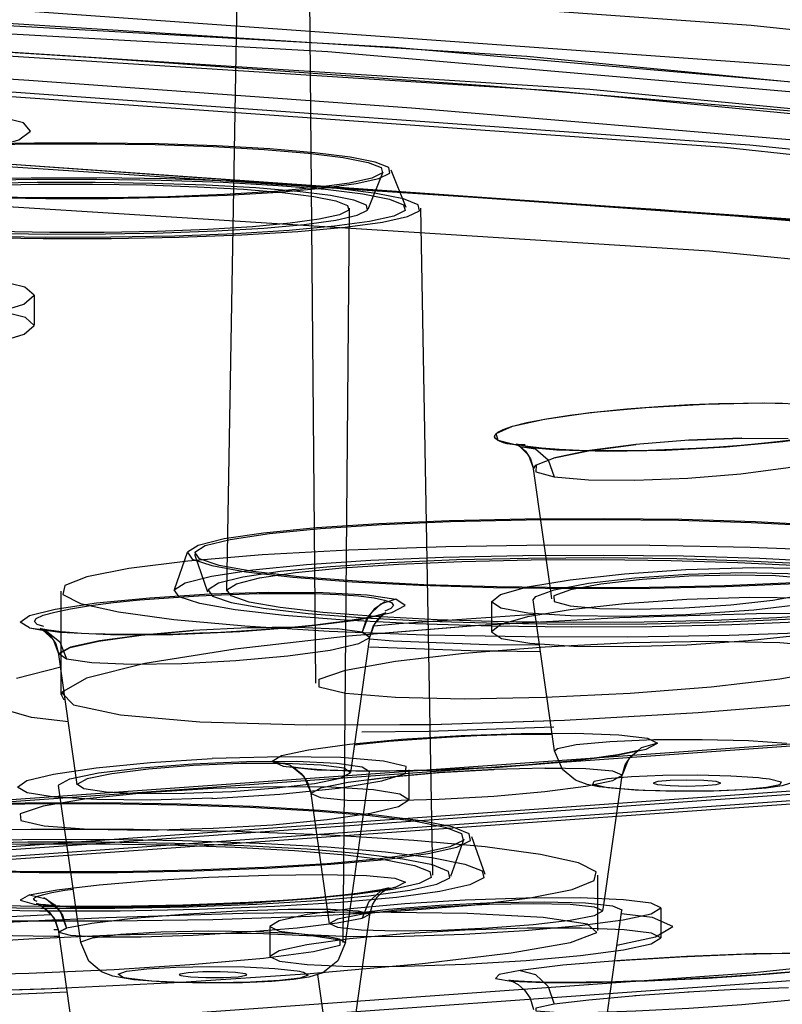
# Model space of a CAD drawing. Units: millimetres. Extents: x 0 to 297, y 0 to 210.
# Drawn here: x 112 to 114, y 167 to 170 of the extents above; entities that cross this region are included whole.
import ezdxf

# ---------------------------------------------------------------- set-up
doc = ezdxf.new("R2010")
doc.units = ezdxf.units.MM
doc.header["$LTSCALE"] = 16.335
doc.layers.get('0').update_dxf_attribs({"linetype": 'CONTINUOUS'})

msp = doc.modelspace()

# ---------------------------------------------------------------- linework, layer by layer
at = {"color": 6, "linetype": 'Continuous'}
for p, q in [((112.1367, 169.8293), (112.1056, 168.056)), ((112.3433, 167.8112), (112.3256, 169.8291)), ((112.5422, 169.1759), (112.5822, 169.0764)), ((112.4823, 169.0713), (112.5222, 169.1708)), ((112.4157, 167.1212), (112.4328, 169.0736)), ((112.6217, 169.0738), (112.6528, 167.3006)), ((111.5938, 168.843), (111.5938, 168.7631)), ((112.0011, 168.1584), (111.9662, 168.0589)), ((112.0561, 168.0532), (112.0211, 168.1527)), ((111.6656, 167.7809), (111.6656, 168.0559)), ((112.9708, 168.035), (112.9677, 168.0564)), ((112.8099, 168.0276), (112.8099, 167.9478)), ((112.4358, 167.5734), (112.4385, 167.5923)), ((112.5899, 167.5807), (112.5899, 167.5012)), ((111.7086, 167.541), (111.706, 167.5599)), ((113.1519, 167.5271), (113.1573, 167.5655)), ((112.3793, 167.1712), (112.3304, 167.5174)), ((112.7023, 167.2978), (112.7373, 167.3973)), ((112.7573, 167.4029), (112.7922, 167.3034)), ((113.0928, 167.1532), (113.0928, 167.3004)), ((113.1065, 167.2054), (113.1088, 167.2218)), ((113.2605, 167.2133), (113.2605, 167.1335)), ((112.4358, 166.8355), (112.4866, 167.1953)), ((112.2205, 167.1643), (112.2205, 167.0845))]:
    msp.add_line(p, q, dxfattribs=at)
at = {"color": 7, "linetype": 'Continuous'}
for p, q in [((110.7855, 169.2335), (113.2608, 169.0708)), ((113.2608, 169.0708), (115.4425, 168.879)), ((112.8996, 168.4445), (112.8824, 168.4448)), ((112.9086, 168.4172), (112.922, 168.3806)), ((112.9677, 168.0564), (112.9219, 168.381)), ((112.4978, 168.0379), (112.5259, 168.0321)), ((112.9211, 168.0323), (112.9276, 168.0418)), ((112.9778, 167.6307), (112.9211, 168.0326)), ((112.5221, 167.9936), (112.5267, 167.9966)), ((112.9244, 167.9722), (112.7776, 167.9641)), ((112.7776, 167.9641), (112.486, 167.9403)), ((111.6444, 167.9271), (111.6598, 167.8873)), ((112.4385, 167.5923), (112.4866, 167.9331)), ((112.4859, 167.9285), (112.5482, 167.9239)), ((111.706, 167.5599), (111.6598, 167.8875)), ((111.6734, 167.791), (111.6656, 167.7807)), ((112.9281, 167.6748), (112.8512, 167.6734)), ((112.9716, 167.6749), (112.9281, 167.6748)), ((112.9992, 167.5811), (112.9778, 167.6307)), ((112.3985, 167.5983), (112.4659, 167.5884)), ((112.422, 167.1212), (112.4861, 167.5756)), ((112.4659, 167.5884), (112.4861, 167.5757)), ((113.0332, 167.553), (112.9992, 167.5811)), ((111.689, 167.5564), (111.7651, 167.5722)), ((113.4199, 167.5452), (113.4078, 167.5492)), ((111.7179, 167.1212), (111.6589, 167.5388)), ((113.192, 167.5263), (113.0958, 167.535)), ((113.1088, 167.2218), (113.1519, 167.5271)), ((113.3005, 167.523), (113.192, 167.5263)), ((113.2397, 167.5452), (113.2517, 167.5414)), ((113.4004, 167.5237), (113.3005, 167.523)), ((113.4811, 167.527), (113.4004, 167.5237)), ((113.5407, 167.532), (113.4811, 167.527)), ((111.6753, 167.2606), (111.6978, 167.2636)), ((112.4263, 167.197), (112.5364, 167.2102)), ((113.0602, 167.2268), (113.1319, 167.2194)), ((113.1319, 167.2194), (113.1568, 167.2082)), ((113.1568, 167.2082), (113.1568, 167.2078)), ((111.6459, 167.1876), (111.6598, 167.1495)), ((113.0925, 166.7523), (113.1568, 167.2077)), ((111.6462, 167.1556), (111.6597, 167.1558)), ((111.6599, 167.1378), (111.6461, 167.1376)), ((111.7086, 166.8031), (111.6597, 167.1497)), ((111.7389, 167.072), (111.7179, 167.1212)), ((113.1778, 167.0754), (113.2394, 167.0793)), ((113.1377, 167.0725), (113.1778, 167.0754)), ((111.859, 167.0226), (111.8033, 167.0321)), ((111.9799, 167.0358), (111.9841, 167.0334)), ((112.1598, 167.0357), (112.1555, 167.0383)), ((112.3884, 166.7523), (112.3482, 167.0368)), ((111.641, 166.9995), (111.6671, 167.0008)), ((111.9433, 167.0163), (111.859, 167.0226)), ((112.0502, 167.0135), (111.9433, 167.0163)), ((112.1477, 167.0144), (112.0502, 167.0135)), ((112.226, 167.0179), (112.1477, 167.0144)), ((112.2836, 167.0229), (112.226, 167.0179))]:
    msp.add_line(p, q, dxfattribs=at)
at = {"color": 9, "linetype": 'Continuous'}
for p, q in [((113.7489, 169.0344), (111.4562, 169.1959)), ((113.3346, 168.457), (113.4754, 168.4626)), ((113.4752, 168.4626), (113.5988, 168.4612)), ((112.477, 167.9802), (112.4664, 167.9463)), ((112.5633, 167.969), (112.497, 167.9628)), ((112.9237, 167.9932), (112.5633, 167.969)), ((111.8784, 167.9385), (112.0167, 167.9509)), ((112.1604, 167.9583), (112.2934, 167.96)), ((112.2928, 167.96), (112.3997, 167.9557)), ((112.4664, 167.9463), (112.3994, 167.9557)), ((112.4664, 167.9463), (112.4866, 167.9332)), ((111.7654, 167.9229), (111.8784, 167.9385)), ((111.6646, 167.8534), (111.5466, 167.8235)), ((112.6439, 167.6825), (112.465, 167.6807)), ((112.9756, 167.6939), (112.6439, 167.6825)), ((113.2414, 167.6608), (113.37, 167.6615)), ((113.37, 167.6615), (113.4932, 167.6582)), ((113.4932, 167.6582), (113.5945, 167.6513)), ((112.9517, 167.5851), (112.9977, 167.5845)), ((112.4831, 167.5539), (112.5364, 167.5609)), ((113.1397, 167.5308), (113.1292, 167.5319)), ((113.2131, 167.5257), (113.1397, 167.5308)), ((113.3017, 167.5234), (113.2131, 167.5257)), ((111.6691, 167.1944), (111.68, 167.1598)), ((111.6598, 167.1496), (111.68, 167.1598)), ((111.9307, 167.1498), (112.0569, 167.1523)), ((112.0569, 167.1523), (112.1849, 167.1506)), ((112.4048, 167.1311), (112.422, 167.1212)), ((111.8293, 167.029), (111.8173, 167.0372)), ((112.3106, 167.0427), (112.3226, 167.0346)), ((112.1691, 167.0156), (112.0784, 167.0138)), ((113.5996, 167.0008), (113.4733, 166.9969)), ((111.4645, 166.9809), (111.6822, 166.9902)), ((113.3361, 166.9897), (113.1916, 166.9796)), ((113.4768, 166.997), (113.3324, 166.9895))]:
    msp.add_line(p, q, dxfattribs=at)
at = {"color": 6, "linetype": 'Continuous'}
for points in [[(78.5905, 168.3006), (78.9799, 168.6468), (80.1335, 168.9798), (82.0072, 169.287), (84.5801, 169.5609), (87.6642, 169.7817), (91.1816, 169.9461), (94.9984, 170.0478), (99.0405, 170.083), (103.0126, 170.049), (106.8334, 169.9485), (110.3573, 169.7852), (113.5008, 169.5609), (116.0341, 169.2921), (117.9201, 168.9856), (119.087, 168.6529), (119.4905, 168.3006)], [(120.5459, 168.1106), (119.893, 168.5051), (118.2983, 168.8787), (115.8337, 169.2145), (112.5522, 169.5014), (108.7075, 169.7173), (104.4261, 169.8575), (99.8316, 169.9159)], [(99.8316, 169.898), (104.3148, 169.8415), (108.5598, 169.7037), (112.3748, 169.4908), (115.5875, 169.2125), (118.0863, 168.8755), (119.6781, 168.5059), (120.3397, 168.1106)], [(103.1171, 169.818), (104.449, 169.7907), (105.7575, 169.7559), (107.0368, 169.7137), (108.2814, 169.6642), (109.4858, 169.6078), (110.6449, 169.5445), (111.7534, 169.4747), (112.8068, 169.3988), (113.8002, 169.317), (114.7293, 169.2297), (115.5901, 169.1374), (116.3788, 169.0404), (117.0916, 168.9392), (117.7254, 168.8344), (118.277, 168.7266), (118.7436, 168.6166), (119.1222, 168.5056), (119.4099, 168.3957), (119.6043, 168.2913), (119.7073, 168.2014), (119.7333, 168.1419)], [(119.4849, 167.9819), (119.0955, 168.328), (117.9423, 168.6609), (116.069, 168.9679), (113.4968, 169.2418), (110.4136, 169.4625), (106.8972, 169.6269), (103.0815, 169.7285), (99.0405, 169.7637), (95.0695, 169.7298), (91.2497, 169.6293), (87.7267, 169.466), (84.5841, 169.2418), (82.0515, 168.9731), (80.166, 168.6666), (78.9994, 168.334), (78.596, 167.9819)], [(78.6905, 167.9819), (79.078, 168.3264), (80.2259, 168.6577), (82.0905, 168.9634), (84.6508, 169.236), (87.7198, 169.4557), (91.2201, 169.6193), (95.0181, 169.7205), (99.0405, 169.7555), (102.9931, 169.7217), (106.7952, 169.6216), (110.302, 169.4591), (113.4301, 169.236), (115.951, 168.9685), (117.8278, 168.6634), (118.989, 168.3324), (119.3905, 167.9819)], [(119.3892, 168.0169), (119.2012, 168.2574), (118.6613, 168.487), (117.8639, 168.6906), (116.8976, 168.8672), (115.8382, 169.0179), (114.7445, 169.1447), (113.6562, 169.2508), (112.597, 169.3395), (111.5796, 169.4136), (110.6074, 169.476), (109.678, 169.5288), (108.7924, 169.5735), (107.9498, 169.6113), (107.1566, 169.6432), (106.4178, 169.6697), (105.7365, 169.6915), (105.1122, 169.7096), (104.54, 169.7242), (104.0146, 169.7366), (103.5294, 169.7464)], [(112.4501, 169.1397), (112.5106, 169.1531), (112.54, 169.1674), (112.5371, 169.1818), (112.5012, 169.1962), (112.4347, 169.2094), (112.3401, 169.2213), (112.2207, 169.2314), (112.0786, 169.2393), (111.9242, 169.2446), (111.7609, 169.2471), (111.5951, 169.2469), (111.4301, 169.2437), (111.2781, 169.238), (111.1419, 169.2297), (111.0266, 169.2193), (110.9354, 169.2069)], [(110.9532, 169.2061), (111.0405, 169.218), (111.1526, 169.2282), (111.2853, 169.2363), (111.4363, 169.2421), (111.5945, 169.2451), (111.7564, 169.2454), (111.916, 169.243), (112.0696, 169.2377), (112.206, 169.2301), (112.3229, 169.2204), (112.4159, 169.2088), (112.4821, 169.1956), (112.5169, 169.1819), (112.5203, 169.1677), (112.4922, 169.1538), (112.4323, 169.1405)], [(110.9354, 169.2069), (110.8749, 169.1935), (110.8455, 169.1792), (110.8484, 169.1648), (110.8844, 169.1504), (110.9508, 169.1372), (111.0454, 169.1253), (111.1648, 169.1152), (111.3069, 169.1073), (111.4613, 169.102), (111.6246, 169.0994), (111.7905, 169.0997), (111.9554, 169.1028), (112.1074, 169.1086), (112.2437, 169.1169), (112.3589, 169.1273), (112.4501, 169.1397)], [(112.4323, 169.1405), (112.345, 169.1286), (112.2329, 169.1184), (112.1002, 169.1103), (111.9492, 169.1045), (111.791, 169.1015), (111.6291, 169.1012), (111.4696, 169.1036), (111.3159, 169.1088), (111.1795, 169.1164), (111.0626, 169.1262), (110.9696, 169.1378), (110.9034, 169.1509), (110.8686, 169.1647), (110.8652, 169.1788), (110.8933, 169.1927), (110.9532, 169.2061)], [(112.5204, 169.0369), (112.5866, 169.0516), (112.6187, 169.0672), (112.6155, 169.083), (112.5762, 169.0987), (112.5036, 169.1132), (112.4002, 169.1261), (112.2698, 169.1371), (112.1145, 169.1458), (111.9457, 169.1516), (111.7673, 169.1544), (111.586, 169.1541), (111.4057, 169.1507), (111.2396, 169.1443), (111.0907, 169.1353), (110.9648, 169.124), (110.8651, 169.1104)], [(110.8998, 169.1089), (110.9933, 169.1216), (111.1136, 169.1326), (111.2558, 169.1413), (111.4177, 169.1474), (111.5874, 169.1507), (111.761, 169.151), (111.9321, 169.1484), (112.0968, 169.1428), (112.2431, 169.1346), (112.3685, 169.1242), (112.4681, 169.1118), (112.5392, 169.0976), (112.5765, 169.0829), (112.5801, 169.0677), (112.55, 169.0528), (112.4858, 169.0385)], [(112.3966, 169.0424), (112.4529, 169.0549), (112.4802, 169.0682), (112.4775, 169.0816), (112.4441, 169.095), (112.3824, 169.1073), (112.2944, 169.1183), (112.1835, 169.1276), (112.0514, 169.135), (111.9079, 169.1399), (111.7561, 169.1423), (111.602, 169.1421), (111.4486, 169.1392), (111.3073, 169.1338), (111.1807, 169.1261), (111.0736, 169.1164), (110.9889, 169.1049)], [(111.0334, 169.103), (111.1112, 169.1136), (111.2112, 169.1226), (111.3295, 169.1299), (111.4641, 169.135), (111.6051, 169.1377), (111.7495, 169.138), (111.8918, 169.1358), (112.0287, 169.1311), (112.1504, 169.1244), (112.2546, 169.1156), (112.3375, 169.1053), (112.3965, 169.0936), (112.4275, 169.0813), (112.4306, 169.0687), (112.4055, 169.0563), (112.3521, 169.0444)], [(110.8651, 169.1104), (110.7989, 169.0957), (110.7668, 169.0802), (110.77, 169.0644), (110.8093, 169.0487), (110.8819, 169.0342), (110.9853, 169.0212), (111.1158, 169.0102), (111.271, 169.0015), (111.4398, 168.9958), (111.6183, 168.993), (111.7995, 168.9932), (111.9798, 168.9967), (112.1459, 169.003), (112.2948, 169.012), (112.4208, 169.0234), (112.5204, 169.0369)], [(112.4858, 169.0385), (112.3922, 169.0257), (112.2719, 169.0148), (112.1297, 169.0061), (111.9678, 168.9999), (111.7981, 168.9967), (111.6245, 168.9963), (111.4534, 168.999), (111.2887, 169.0046), (111.1424, 169.0127), (111.017, 169.0232), (110.9174, 169.0356), (110.8463, 169.0497), (110.809, 169.0645), (110.8054, 169.0796), (110.8355, 169.0945), (110.8998, 169.1089)], [(110.9889, 169.1049), (110.9326, 169.0924), (110.9053, 169.0792), (110.908, 169.0658), (110.9414, 169.0524), (111.0031, 169.0401), (111.0911, 169.029), (111.202, 169.0197), (111.3341, 169.0123), (111.4777, 169.0074), (111.6294, 169.005), (111.7836, 169.0053), (111.9369, 169.0082), (112.0782, 169.0136), (112.2048, 169.0212), (112.3119, 169.0309), (112.3966, 169.0424)], [(112.3521, 169.0444), (112.2743, 169.0338), (112.1743, 169.0247), (112.056, 169.0175), (111.9214, 169.0123), (111.7804, 169.0096), (111.636, 169.0094), (111.4938, 169.0116), (111.3568, 169.0162), (111.2351, 169.023), (111.1309, 169.0317), (111.0481, 169.042), (110.989, 169.0537), (110.958, 169.066), (110.9549, 169.0786), (110.98, 169.091), (111.0334, 169.103)], [(77.8705, 168.978), (78.2736, 168.6197), (79.4678, 168.2749), (81.4075, 167.957), (84.071, 167.6734), (87.2637, 167.4448), (90.9049, 167.2746), (94.8561, 167.1694), (99.0405, 167.133), (103.1524, 167.1681), (107.1077, 167.2722), (110.7558, 167.4412), (114.0099, 167.6734), (116.6324, 167.9516), (118.5848, 168.269), (119.7928, 168.6134), (120.2105, 168.978)], [(120.1705, 168.978), (119.768, 168.6203), (118.5761, 168.2763), (116.6401, 167.9589), (113.9816, 167.6758), (110.795, 167.4477), (107.1606, 167.2779), (103.217, 167.1728), (99.0405, 167.1364), (94.9363, 167.1715), (90.9884, 167.2754), (87.3473, 167.4441), (84.0993, 167.6758), (81.4818, 167.9536), (79.533, 168.2703), (78.3273, 168.614), (77.9105, 168.978)], [(111.0711, 168.7491), (111.2317, 168.7592), (111.3763, 168.7752), (111.4913, 168.7957), (111.5667, 168.8189), (111.5938, 168.8425), (111.5692, 168.864), (111.4957, 168.8813), (111.3814, 168.8926), (111.2368, 168.8969), (111.0711, 168.8938)], [(77.7405, 168.8386), (78.1461, 168.478), (79.3476, 168.1312), (81.2992, 167.8113), (83.9791, 167.5259), (87.1914, 167.2959), (90.855, 167.1247), (94.8304, 167.0188), (99.0405, 166.9822), (103.1777, 167.0175), (107.1573, 167.1222), (110.8277, 167.2923), (114.1018, 167.5259), (116.7404, 167.8059), (118.7048, 168.1252), (119.9202, 168.4716), (120.3405, 168.8386)], [(120.2705, 168.8386), (119.8661, 168.4792), (118.6686, 168.1335), (116.7234, 167.8146), (114.0523, 167.5302), (110.8506, 167.301), (107.1991, 167.1304), (103.2367, 167.0248), (99.0405, 166.9883), (94.9169, 167.0235), (90.9503, 167.1279), (87.292, 167.2974), (84.0286, 167.5302), (81.3987, 167.8093), (79.4407, 168.1275), (78.2293, 168.4729), (77.8105, 168.8386)], [(77.9705, 168.8386), (78.3717, 168.4819), (79.5603, 168.1388), (81.4908, 167.8223), (84.1417, 167.5401), (87.3193, 167.3126), (90.9434, 167.1432), (94.8758, 167.0384), (99.0405, 167.0022), (103.133, 167.0372), (107.0696, 167.1408), (110.7004, 167.309), (113.9392, 167.5401), (116.5493, 167.817), (118.4925, 168.1329), (119.6948, 168.4756), (120.1105, 168.8386)], [(120.0405, 168.8386), (119.6405, 168.4831), (118.4559, 168.1411), (116.5318, 167.8257), (113.8897, 167.5444), (110.7227, 167.3177), (107.1107, 167.1489), (103.1913, 167.0444), (99.0405, 167.0083), (94.9615, 167.0432), (91.038, 167.1464), (87.4192, 167.3141), (84.1912, 167.5444), (81.5898, 167.8204), (79.653, 168.1352), (78.4548, 168.4768), (78.0405, 168.8386)], [(111.0738, 168.6694), (111.2369, 168.6797), (111.3818, 168.6961), (111.4949, 168.7167), (111.5673, 168.7393), (111.5938, 168.7624), (111.5707, 168.7835), (111.499, 168.8009), (111.3842, 168.8125), (111.2381, 168.817), (111.0738, 168.814)], [(112.9062, 168.4404), (112.8907, 168.4431), (112.8806, 168.4453), (112.8762, 168.4466), (112.8778, 168.4458), (112.8865, 168.4407), (112.9003, 168.4282), (112.9139, 168.4077), (112.922, 168.3806)], [(113.622, 168.4592), (113.5774, 168.4536), (113.5278, 168.4483), (113.4738, 168.4433), (113.4158, 168.4388), (113.3547, 168.435), (113.2915, 168.432), (113.2273, 168.4299), (113.1635, 168.4288), (113.1016, 168.4288), (113.0431, 168.43), (112.9898, 168.4324), (112.9433, 168.4359), (112.9063, 168.4404)], [(78.3505, 168.3006), (78.7445, 167.9504), (79.9116, 167.6135), (81.8073, 167.3027), (84.4104, 167.0255), (87.5307, 166.8022), (91.0894, 166.6359), (94.9509, 166.533), (99.0405, 166.4974), (103.0592, 166.5317), (106.9248, 166.6334), (110.4901, 166.7987), (113.6705, 167.0255), (116.2335, 167.2975), (118.1417, 167.6077), (119.3223, 167.9442), (119.7305, 168.3006)], [(119.4905, 168.3006), (119.101, 167.9544), (117.9474, 167.6214), (116.0737, 167.3143), (113.5008, 167.0403), (110.4167, 166.8195), (106.8993, 166.6552), (103.0826, 166.5535), (99.0405, 166.5183), (95.0684, 166.5522), (91.2476, 166.6528), (87.7236, 166.8161), (84.5801, 167.0403), (82.0468, 167.3091), (80.1608, 167.6157), (78.9939, 167.9483), (78.5905, 168.3006)], [(114.1175, 168.1701), (114.0651, 168.1876), (113.9747, 168.2039), (113.8496, 168.2184), (113.6916, 168.2306), (113.5124, 168.2398), (113.3161, 168.2458), (113.1102, 168.2483), (112.899, 168.2472), (112.6979, 168.2426), (112.5108, 168.2348), (112.3448, 168.2239), (112.204, 168.2101), (112.0989, 168.1945), (112.0305, 168.1774), (112.0016, 168.1594), (112.0137, 168.141)], [(112.0335, 168.1413), (112.0214, 168.159), (112.0491, 168.1766), (112.1155, 168.1934), (112.2202, 168.2091), (112.3556, 168.2224), (112.5181, 168.2331), (112.7014, 168.2409), (112.9022, 168.2455), (113.1058, 168.2465), (113.3078, 168.2441), (113.5006, 168.2383), (113.6799, 168.2292), (113.8324, 168.2174), (113.9557, 168.2033), (114.0451, 168.1873), (114.0978, 168.1698)], [(113.7012, 167.9472), (113.9314, 167.96), (114.1286, 167.9765), (114.2853, 167.996), (114.3971, 168.0182), (114.4558, 168.0415), (114.4615, 168.0653), (114.4141, 168.0887), (114.313, 168.1113), (114.1658, 168.1314), (113.9767, 168.1486), (113.7529, 168.1622), (113.4983, 168.172), (113.2314, 168.1771), (112.9582, 168.1776), (112.6891, 168.1734), (112.43, 168.1646)], [(112.43, 168.1646), (112.1999, 168.1518), (112.0027, 168.1353), (111.8459, 168.1158), (111.7342, 168.0936), (111.6755, 168.0704), (111.6698, 168.0466), (111.7172, 168.0231), (111.8182, 168.0005), (111.9654, 167.9805), (112.1546, 167.9633), (112.3784, 167.9496), (112.633, 167.9399), (112.8999, 167.9348), (113.173, 167.9343), (113.4421, 167.9384), (113.7012, 167.9472)], [(111.9792, 168.0409), (111.9664, 168.0596), (111.9956, 168.0781), (112.0655, 168.0958), (112.1757, 168.1123), (112.3183, 168.1263), (112.4893, 168.1376), (112.6822, 168.1458), (112.8936, 168.1506), (113.1079, 168.1517), (113.3206, 168.1492), (113.5235, 168.1431), (113.7122, 168.1335), (113.8727, 168.1211), (114.0025, 168.1062), (114.0966, 168.0893), (114.1521, 168.0709)], [(112.0137, 168.141), (112.0661, 168.1235), (112.1566, 168.1072), (112.2817, 168.0927), (112.4396, 168.0804), (112.6189, 168.0713), (112.8152, 168.0653), (113.021, 168.0628), (113.2322, 168.0639), (113.4334, 168.0684), (113.6205, 168.0763), (113.7865, 168.0872), (113.9272, 168.101), (114.0324, 168.1166), (114.1008, 168.1337), (114.1297, 168.1516), (114.1175, 168.1701)], [(114.0978, 168.1698), (114.1099, 168.152), (114.0822, 168.1344), (114.0158, 168.1176), (113.9111, 168.102), (113.7757, 168.0887), (113.6132, 168.078), (113.4299, 168.0702), (113.2291, 168.0656), (113.0255, 168.0645), (112.8235, 168.0669), (112.6306, 168.0727), (112.4514, 168.0819), (112.2989, 168.0937), (112.1756, 168.1078), (112.0862, 168.1238), (112.0335, 168.1413)], [(114.0632, 168.0697), (114.0135, 168.0863), (113.9277, 168.1018), (113.8091, 168.1155), (113.6593, 168.1271), (113.4893, 168.1358), (113.3031, 168.1415), (113.1079, 168.1439), (112.9076, 168.1429), (112.7169, 168.1385), (112.5394, 168.1311), (112.382, 168.1207), (112.2485, 168.1077), (112.1488, 168.0928), (112.084, 168.0766), (112.0565, 168.0596), (112.0681, 168.0421)], [(112.1175, 168.0428), (112.1063, 168.0591), (112.1318, 168.0753), (112.1928, 168.0907), (112.289, 168.1051), (112.4134, 168.1173), (112.5626, 168.1272), (112.731, 168.1343), (112.9155, 168.1386), (113.1025, 168.1395), (113.2881, 168.1373), (113.4653, 168.132), (113.6299, 168.1236), (113.77, 168.1128), (113.8833, 168.0998), (113.9654, 168.0851), (114.0138, 168.069)], [(113.3272, 167.9929), (113.1645, 167.988), (113.02, 167.9897), (112.9069, 167.9974), (112.8348, 168.0105), (112.8099, 168.0276), (112.8344, 168.047), (112.9059, 168.0671), (113.0191, 168.086), (113.1641, 168.1019), (113.3272, 168.1131)], [(113.6456, 168.0894), (113.5656, 168.0966), (113.4584, 168.0985), (113.335, 168.0951), (113.2108, 168.0865), (113.1007, 168.0739), (113.02, 168.0589), (112.9763, 168.043), (112.9764, 168.0284), (113.0192, 168.0169)], [(113.3272, 168.1131), (113.5078, 168.1183), (113.6649, 168.1155), (113.7801, 168.1053), (113.8417, 168.0889), (113.8421, 168.068), (113.7805, 168.0453), (113.6644, 168.0236), (113.5076, 168.0054), (113.3272, 167.9929)], [(113.0192, 168.0169), (113.0976, 168.0099), (113.2024, 168.0078), (113.3232, 168.011), (113.4463, 168.0191), (113.5578, 168.0316), (113.6414, 168.0467), (113.6877, 168.0629), (113.6887, 168.0778), (113.6456, 168.0894)], [(114.1521, 168.0709), (114.1648, 168.0522), (114.1357, 168.0337), (114.0658, 168.016), (113.9556, 167.9996), (113.813, 167.9856), (113.642, 167.9743), (113.4491, 167.9661), (113.2377, 167.9612), (113.0234, 167.9601), (112.8107, 167.9627), (112.6077, 167.9687), (112.4191, 167.9784), (112.2585, 167.9908), (112.1287, 168.0057), (112.0346, 168.0225), (111.9792, 168.0409)], [(112.0681, 168.0421), (112.1178, 168.0255), (112.2035, 168.0101), (112.3222, 167.9963), (112.472, 167.9847), (112.642, 167.976), (112.8281, 167.9704), (113.0233, 167.968), (113.2236, 167.969), (113.4144, 167.9733), (113.5919, 167.9808), (113.7493, 167.9911), (113.8827, 168.0042), (113.9825, 168.019), (114.0473, 168.0352), (114.0748, 168.0522), (114.0632, 168.0697)], [(114.0138, 168.069), (114.0249, 168.0527), (113.9995, 168.0365), (113.9385, 168.0211), (113.8423, 168.0067), (113.7179, 167.9945), (113.5687, 167.9847), (113.4003, 167.9775), (113.2158, 167.9733), (113.0288, 167.9723), (112.8432, 167.9745), (112.666, 167.9798), (112.5014, 167.9882), (112.3613, 167.9991), (112.248, 168.0121), (112.1658, 168.0268), (112.1175, 168.0428)], [(113.3299, 168.0334), (113.164, 168.0221), (113.0194, 168.0062), (112.9061, 167.9873), (112.8345, 167.9672), (112.8099, 167.9476), (112.8363, 167.9302), (112.9124, 167.917), (113.0294, 167.9095), (113.1724, 167.9083), (113.3299, 167.9132)], [(113.3299, 167.9132), (113.4924, 167.9242), (113.6365, 167.9398), (113.7492, 167.9584), (113.822, 167.9781), (113.8497, 167.9975), (113.8285, 168.0148), (113.7585, 168.0283), (113.6437, 168.0366), (113.4962, 168.0384), (113.3299, 168.0334)], [(112.4866, 167.9333), (112.4955, 167.962), (112.5099, 167.9829), (112.5231, 167.9943), (112.5291, 167.9978), (112.5265, 167.9968), (112.5163, 167.9937), (112.4997, 167.9895), (112.4775, 167.9849), (112.4502, 167.98), (112.4182, 167.975), (112.3818, 167.9701), (112.3413, 167.9653), (112.297, 167.9607), (112.2493, 167.9564), (112.1987, 167.9524), (112.1457, 167.9489), (112.0908, 167.9459), (112.0346, 167.9435), (111.9775, 167.9416), (111.9203, 167.9405), (111.8639, 167.9401), (111.8092, 167.9406), (111.7573, 167.942)], [(113.7012, 167.7605), (113.9997, 167.7943), (114.2357, 167.8317), (114.3938, 167.8703), (114.463, 167.9075), (114.4379, 167.9406), (114.3199, 167.9676), (114.118, 167.9864), (113.8467, 167.996), (113.5152, 167.9955), (113.1508, 167.9847), (112.9244, 167.9722)], [(111.6116, 167.9557), (111.6101, 167.9562), (111.6145, 167.9542), (111.6245, 167.948), (111.6381, 167.9353), (111.6513, 167.9152), (111.6598, 167.8873)], [(111.7091, 167.9443), (111.6665, 167.9476), (111.6321, 167.9518), (111.6122, 167.9556)], [(112.7776, 167.9641), (112.7768, 167.964), (112.43, 167.9357)], [(112.43, 167.9357), (112.1283, 167.9015), (111.8887, 167.8632), (111.7329, 167.8245), (111.667, 167.7865), (111.6984, 167.7536), (111.8237, 167.7269), (112.0344, 167.7086), (112.3174, 167.6998), (112.6501, 167.7013), (113.0045, 167.7126), (113.36, 167.7326), (113.7012, 167.7605)], [(112.3522, 167.8005), (112.3522, 167.8219), (112.422, 167.8457), (112.5548, 167.8694), (112.7377, 167.8909), (112.9529, 167.9079), (113.1791, 167.9188), (113.3942, 167.9225), (113.5771, 167.9188), (113.7099, 167.9078), (113.7797, 167.8908)], [(113.7797, 167.8908), (113.7797, 167.8694), (113.7099, 167.8457), (113.5771, 167.8219), (113.3942, 167.8005), (113.179, 167.7835), (112.9528, 167.7725), (112.7377, 167.7688), (112.5548, 167.7726), (112.422, 167.7835), (112.3522, 167.8005)], [(113.1573, 167.5656), (113.1658, 167.5936), (113.1807, 167.6158), (113.1956, 167.6288), (113.2036, 167.6333), (113.2032, 167.6332), (113.1963, 167.6311), (113.1842, 167.6281), (113.1672, 167.6245), (113.1457, 167.6206), (113.12, 167.6165), (113.0903, 167.6123), (113.0568, 167.6081), (113.0198, 167.6039), (112.9798, 167.5999), (112.9369, 167.5961), (112.8918, 167.5925), (112.845, 167.5892), (112.7968, 167.5863), (112.748, 167.5837), (112.6991, 167.5815), (112.6507, 167.5798), (112.6033, 167.5785), (112.5577, 167.5777), (112.5142, 167.5773), (112.4735, 167.5773), (112.4358, 167.5778), (112.4015, 167.5787), (112.371, 167.5799), (112.3444, 167.5814), (112.3217, 167.5832), (112.3032, 167.585), (112.2889, 167.5869), (112.2795, 167.5886), (112.2756, 167.5895), (112.2785, 167.5884), (112.2888, 167.583), (112.3041, 167.5707), (112.3199, 167.5495), (112.3305, 167.5173)], [(112.0684, 167.5048), (111.9045, 167.5002), (111.7608, 167.5014), (111.6479, 167.508), (111.5755, 167.5193), (111.55, 167.5344), (111.5748, 167.5518), (111.6458, 167.5694), (111.7586, 167.5862), (111.9034, 167.6004), (112.067, 167.6105)], [(112.0668, 167.5047), (112.2469, 167.516), (112.4029, 167.5321), (112.5189, 167.5512), (112.5813, 167.5711), (112.5829, 167.5894), (112.5233, 167.604), (112.4098, 167.613), (112.252, 167.6155), (112.067, 167.6105)], [(112.4181, 167.5846), (112.3573, 167.5934), (112.2617, 167.5978), (112.1436, 167.5972), (112.0174, 167.5918), (111.8983, 167.5824), (111.8002, 167.5701), (111.7345, 167.5563), (111.7089, 167.5427), (111.7264, 167.5308)], [(111.7264, 167.5308), (111.7852, 167.5222), (111.8781, 167.5178), (111.9939, 167.5181), (112.1192, 167.5231), (112.2392, 167.5323), (112.3395, 167.5446), (112.4079, 167.5585), (112.4355, 167.5724), (112.4181, 167.5846)], [(112.0699, 167.5309), (111.8907, 167.5196), (111.7333, 167.5032), (111.6177, 167.4838), (111.5569, 167.4637), (111.5581, 167.4457), (111.6203, 167.4313), (111.7381, 167.4224), (111.8947, 167.4204), (112.0699, 167.4251)], [(112.0699, 167.4251), (112.2285, 167.4347), (112.3735, 167.4486), (112.4884, 167.4653), (112.5626, 167.4831), (112.5899, 167.5006), (112.5667, 167.5159), (112.4965, 167.5273), (112.3832, 167.5342), (112.2356, 167.5355), (112.0699, 167.5309)], [(112.6417, 167.3579), (112.7175, 167.3748), (112.7543, 167.3926), (112.7507, 167.4107), (112.7056, 167.4287), (112.6224, 167.4453), (112.5038, 167.4602), (112.3543, 167.4728), (112.1763, 167.4828), (111.9827, 167.4894), (111.7782, 167.4926), (111.5703, 167.4923), (111.3637, 167.4883), (111.1732, 167.4811), (111.0025, 167.4708), (110.8581, 167.4577), (110.7438, 167.4422)], [(110.7617, 167.4414), (110.8715, 167.4564), (111.0127, 167.4692), (111.1798, 167.4794), (111.3698, 167.4867), (111.569, 167.4905), (111.7729, 167.4909), (111.9738, 167.4878), (112.1672, 167.4812), (112.339, 167.4716), (112.4862, 167.4593), (112.6032, 167.4448), (112.6866, 167.4282), (112.7304, 167.4109), (112.7347, 167.3931), (112.6993, 167.3756), (112.6239, 167.3587)], [(110.7438, 167.4422), (110.668, 167.4253), (110.6312, 167.4075), (110.6348, 167.3894), (110.6799, 167.3714), (110.7631, 167.3548), (110.8817, 167.3399), (111.0312, 167.3273), (111.2093, 167.3174), (111.4028, 167.3108), (111.6073, 167.3075), (111.8152, 167.3079), (112.0219, 167.3118), (112.2123, 167.319), (112.383, 167.3294), (112.5274, 167.3424), (112.6417, 167.3579)], [(112.6239, 167.3587), (112.514, 167.3437), (112.3728, 167.3309), (112.2057, 167.3207), (112.0157, 167.3134), (111.8165, 167.3096), (111.6126, 167.3093), (111.4117, 167.3123), (111.2183, 167.3189), (111.0465, 167.3285), (110.8993, 167.3408), (110.7823, 167.3554), (110.6989, 167.3719), (110.6551, 167.3893), (110.6508, 167.4071), (110.6862, 167.4246), (110.7617, 167.4414)], [(112.3283, 167.1917), (112.5585, 167.2046), (112.7557, 167.221), (112.9125, 167.2405), (113.0242, 167.2627), (113.0829, 167.286), (113.0886, 167.3098), (113.0412, 167.3333), (112.9402, 167.3558), (112.793, 167.3759), (112.6038, 167.3931), (112.38, 167.4068), (112.1254, 167.4165), (111.8585, 167.4216), (111.5853, 167.4221), (111.3163, 167.418), (111.0572, 167.4092)], [(111.0572, 167.4092), (110.827, 167.3963), (110.6298, 167.3799), (110.4731, 167.3603), (110.3613, 167.3382), (110.3026, 167.3149), (110.2969, 167.2911), (110.3443, 167.2676), (110.4453, 167.2451), (110.5926, 167.225), (110.7817, 167.2078), (111.0055, 167.1941), (111.2601, 167.1844), (111.527, 167.1793), (111.8002, 167.1788), (112.0692, 167.1829), (112.3283, 167.1917)], [(110.7126, 167.344), (110.8283, 167.3597), (110.9769, 167.3732), (111.1528, 167.384), (111.3528, 167.3916), (111.5625, 167.3956), (111.7771, 167.396), (111.9886, 167.3928), (112.1921, 167.3859), (112.373, 167.3758), (112.528, 167.3628), (112.6511, 167.3475), (112.7389, 167.3301), (112.785, 167.3118), (112.7895, 167.2931), (112.7522, 167.2747), (112.6729, 167.2569)], [(112.5927, 167.2605), (112.6646, 167.2765), (112.6995, 167.2934), (112.6961, 167.3106), (112.6533, 167.3276), (112.5744, 167.3434), (112.4619, 167.3575), (112.3201, 167.3694), (112.1513, 167.3789), (111.9678, 167.3851), (111.7738, 167.3882), (111.5767, 167.3879), (111.3806, 167.3842), (111.2, 167.3773), (111.0382, 167.3675), (110.9012, 167.3551), (110.7928, 167.3404)], [(110.8374, 167.3384), (110.9383, 167.3522), (111.068, 167.364), (111.2215, 167.3733), (111.3961, 167.38), (111.5791, 167.3835), (111.7664, 167.3839), (111.9509, 167.381), (112.1286, 167.375), (112.2864, 167.3662), (112.4217, 167.3549), (112.5291, 167.3415), (112.6058, 167.3263), (112.646, 167.3104), (112.6499, 167.294), (112.6174, 167.2779), (112.5481, 167.2625)], [(112.6729, 167.2569), (112.5572, 167.2412), (112.4086, 167.2277), (112.2327, 167.2169), (112.0327, 167.2093), (111.823, 167.2052), (111.6084, 167.2049), (111.3969, 167.2081), (111.1934, 167.215), (111.0125, 167.2251), (110.8576, 167.2381), (110.7344, 167.2534), (110.6466, 167.2708), (110.6005, 167.2891), (110.596, 167.3078), (110.6333, 167.3262), (110.7126, 167.344)], [(110.7928, 167.3404), (110.7209, 167.3244), (110.686, 167.3075), (110.6894, 167.2903), (110.7322, 167.2732), (110.8111, 167.2575), (110.9236, 167.2434), (111.0654, 167.2315), (111.2342, 167.222), (111.4178, 167.2157), (111.6118, 167.2127), (111.8088, 167.213), (112.0049, 167.2167), (112.1855, 167.2236), (112.3474, 167.2334), (112.4843, 167.2458), (112.5927, 167.2605)], [(112.5481, 167.2625), (112.4472, 167.2487), (112.3175, 167.2369), (112.164, 167.2276), (111.9894, 167.2209), (111.8064, 167.2174), (111.6191, 167.217), (111.4346, 167.2199), (111.2569, 167.2259), (111.0991, 167.2347), (110.9639, 167.246), (110.8564, 167.2594), (110.7797, 167.2746), (110.7395, 167.2905), (110.7356, 167.3069), (110.7681, 167.3229), (110.8374, 167.3384)], [(112.5343, 167.2658), (112.5159, 167.2617), (112.4876, 167.2568), (112.4532, 167.2519), (112.4143, 167.2471), (112.3721, 167.2426), (112.3273, 167.2384), (112.2805, 167.2345), (112.2323, 167.231), (112.1833, 167.2278), (112.1339, 167.2249), (112.0848, 167.2224), (112.0364, 167.2203), (111.989, 167.2185), (111.9431, 167.2172), (111.8989, 167.2162), (111.8567, 167.2155), (111.817, 167.2153), (111.7799, 167.2153), (111.7456, 167.2157), (111.7145, 167.2164), (111.6866, 167.2173), (111.6621, 167.2185), (111.6412, 167.2198), (111.6241, 167.2214), (111.6111, 167.2229), (111.6027, 167.2242), (111.5998, 167.2248), (111.6036, 167.2235), (111.6156, 167.2176), (111.6331, 167.2037), (111.6498, 167.1808), (111.6598, 167.1495)], [(112.4866, 167.1955), (112.4941, 167.2215), (112.5064, 167.2418), (112.5203, 167.2559), (112.5316, 167.2637), (112.5376, 167.2667), (112.5384, 167.267), (112.5347, 167.2659)], [(113.2605, 167.2133), (113.235, 167.2261), (113.1612, 167.2352), (113.0462, 167.2398), (112.9013, 167.2395), (112.7405, 167.2341)], [(112.7405, 167.2341), (112.5797, 167.2243), (112.4347, 167.2111), (112.3197, 167.1956), (112.2459, 167.1795), (112.2205, 167.1643)], [(113.1065, 167.2058), (113.0837, 167.2157), (113.0189, 167.2223), (112.9209, 167.2247), (112.8018, 167.2227), (112.6762, 167.2167), (112.5587, 167.2073), (112.4633, 167.1958), (112.401, 167.1834), (112.3792, 167.1716)], [(112.7375, 167.1433), (112.899, 167.1531), (113.0448, 167.1664), (113.1605, 167.1819), (113.2349, 167.198), (113.2605, 167.2133)], [(112.3283, 167.0393), (112.6263, 167.0655), (112.8626, 167.0936), (113.0201, 167.1215), (113.0901, 167.1479), (113.0651, 167.1704), (112.9476, 167.1876), (112.7466, 167.1984), (112.4751, 167.2022), (112.1495, 167.1985), (111.7846, 167.1874), (111.4062, 167.1692), (111.0572, 167.146)], [(112.3792, 167.1716), (112.401, 167.1618), (112.4632, 167.1553), (112.5587, 167.1527), (112.6761, 167.1544), (112.8018, 167.1602), (112.9209, 167.1694), (113.0189, 167.181), (113.0837, 167.1937), (113.1065, 167.2058)], [(112.2205, 167.1643), (112.2458, 167.1515), (112.3193, 167.1424), (112.4341, 167.1378), (112.5776, 167.1381), (112.7375, 167.1433)], [(113.2605, 167.1335), (113.2352, 167.1462), (113.1626, 167.1553), (113.0494, 167.16), (112.9047, 167.1597), (112.7405, 167.1543)], [(111.0572, 167.146), (110.7499, 167.1189), (110.5069, 167.0894), (110.3524, 167.0606), (110.2935, 167.0346), (110.328, 167.013), (110.4535, 166.9964), (110.6604, 166.9863), (110.9362, 166.9832), (111.2648, 166.9874), (111.6211, 166.9987), (111.9846, 167.0164), (112.3283, 167.0393)], [(111.0492, 167.0835), (111.182, 167.1011), (111.3647, 167.1177), (111.5797, 167.1316), (111.8059, 167.1415), (112.0211, 167.1463), (112.2041, 167.1456), (112.337, 167.1395), (112.4068, 167.1286), (112.4067, 167.1139), (112.3369, 167.0969)], [(112.7405, 167.1543), (112.5773, 167.1444), (112.4325, 167.131), (112.3188, 167.1157), (112.2458, 167.0997), (112.2204, 167.0845)], [(112.7404, 167.0637), (112.902, 167.0735), (113.0467, 167.0868), (113.1612, 167.1022), (113.2349, 167.1182), (113.2605, 167.1335)], [(112.3369, 167.0969), (112.2041, 167.0792), (112.0213, 167.0627), (111.8063, 167.0487), (111.5801, 167.0389), (111.365, 167.0341), (111.182, 167.0347), (111.0491, 167.0408), (110.9793, 167.0518), (110.9793, 167.0665), (111.0492, 167.0835)], [(112.2204, 167.0845), (112.2461, 167.0717), (112.3198, 167.0626), (112.4342, 167.058), (112.5788, 167.0583), (112.7404, 167.0637)], [(113.6133, 167.0434), (113.5677, 167.0395), (113.5201, 167.0359), (113.4713, 167.0325), (113.4217, 167.0293), (113.3721, 167.0265), (113.3229, 167.0239), (113.2747, 167.0217), (113.2279, 167.0199), (113.1828, 167.0183), (113.1399, 167.0171), (113.0994, 167.0162), (113.0615, 167.0156), (113.0264, 167.0153), (112.9943, 167.0152), (112.9653, 167.0155), (112.9396, 167.0159), (112.9171, 167.0166), (112.8979, 167.0174), (112.8821, 167.0183), (112.8697, 167.0194), (112.8609, 167.0203), (112.8564, 167.021), (112.8575, 167.0207), (112.8662, 167.0176), (112.8812, 167.0094), (112.8978, 166.9948), (112.9125, 166.9733), (112.922, 166.9429)]]:
    msp.add_lwpolyline(points, dxfattribs=at)
at = {"color": 9, "linetype": 'Continuous'}
for points in [[(120.0282, 168.1392), (119.6285, 168.4945), (118.4446, 168.8362), (116.5216, 169.1515), (113.881, 169.4326), (110.7159, 169.6592), (107.106, 169.8279), (103.1888, 169.9323), (99.0405, 169.9684), (94.9639, 169.9336), (91.0427, 169.8304), (87.426, 169.6628), (84.1999, 169.4326), (81.6, 169.1568), (79.6644, 168.8421), (78.4668, 168.5007), (78.0527, 168.1392)], [(78.3479, 168.1476), (78.8048, 168.5162), (80.1463, 168.8746), (82.3136, 169.2009), (85.2119, 169.4808), (88.7146, 169.7021), (92.6686, 169.8551), (96.9011, 169.933), (101.227, 169.9326), (105.4574, 169.8538), (109.4074, 169.7), (112.9043, 169.4781), (115.7527, 169.2027), (117.9245, 168.8766), (119.271, 168.5183), (119.7333, 168.1392)], [(119.9282, 168.0413), (119.4868, 168.4136), (118.1519, 168.776), (115.9818, 169.1062), (113.0712, 169.3899), (109.5474, 169.6147), (105.5644, 169.7707), (101.2963, 169.8511), (96.9296, 169.8525), (92.6552, 169.7746), (88.6598, 169.6211), (85.1181, 169.3984), (82.228, 169.1216), (80.0183, 168.7934), (78.64, 168.4322), (78.1529, 168.05)], [(78.2479, 168.0497), (78.707, 168.4201), (80.055, 168.7803), (82.2327, 169.1082), (85.1451, 169.3894), (88.6647, 169.6118), (92.6378, 169.7655), (96.8907, 169.8438), (101.2376, 169.8434), (105.4885, 169.7642), (109.4575, 169.6097), (112.9713, 169.3867), (115.8335, 169.1099), (118.0158, 168.7823), (119.3687, 168.4222), (119.8333, 168.0413)], [(77.5302, 167.6711), (77.9399, 168.0352), (79.1532, 168.3855), (81.1241, 168.7085), (83.8304, 168.9967), (87.0744, 169.229), (90.7742, 169.4019), (94.7888, 169.5088), (99.0405, 169.5458), (103.2185, 169.5101), (107.2374, 169.4044), (110.9441, 169.2326), (114.2505, 168.9967), (116.9152, 168.714), (118.899, 168.3915), (120.1263, 168.0416), (120.5507, 167.6711)], [(77.623, 167.583), (78.0959, 167.9645), (79.4845, 168.3355), (81.7277, 168.6733), (84.7275, 168.963), (88.3529, 169.192), (92.4454, 169.3503), (96.8261, 169.431), (101.3037, 169.4306), (105.6823, 169.349), (109.7706, 169.1899), (113.3899, 168.9601), (116.3382, 168.6751), (118.586, 168.3376), (119.9796, 167.9667), (120.4581, 167.5743)], [(110.7533, 169.1916), (110.8889, 169.1864), (111.0478, 169.1884), (111.2082, 169.1974), (111.3543, 169.2127), (111.4737, 169.2329), (111.5528, 169.2557), (111.5845, 169.279), (111.5653, 169.3004), (111.4986, 169.3178), (111.392, 169.3295)], [(112.8865, 168.4408), (112.8276, 168.456), (112.8223, 168.4744), (112.8659, 168.4941), (112.9512, 168.5131), (113.0729, 168.5304), (113.2205, 168.5443), (113.3779, 168.5531), (113.5311, 168.5561), (113.6662, 168.5528), (113.7705, 168.5432)], [(112.8865, 168.4407), (112.984, 168.4315), (113.1194, 168.4279), (113.2746, 168.4307), (113.4342, 168.4395), (113.5846, 168.4536), (113.709, 168.4714), (113.7958, 168.4913), (113.8363, 168.5112), (113.8272, 168.5291), (113.7705, 168.5432)], [(112.8865, 168.4407), (112.9275, 168.4339), (112.9604, 168.4051), (112.9771, 168.3597)], [(113.1947, 168.4456), (113.0711, 168.4294), (112.9784, 168.4104), (112.9286, 168.391), (112.9282, 168.3732), (112.9771, 168.3597)], [(112.9766, 168.4099), (113.0683, 168.429), (113.1936, 168.4455)], [(112.9771, 168.3597), (113.0685, 168.3519), (113.1916, 168.3507), (113.3324, 168.3562), (113.4733, 168.3678), (113.5987, 168.3843), (113.6904, 168.4033), (113.7389, 168.4228), (113.7384, 168.4402), (113.6898, 168.4536)], [(113.4752, 168.4626), (113.335, 168.4571), (113.1936, 168.4455)], [(112.922, 168.3807), (112.928, 168.3905), (112.9766, 168.4099)], [(111.5815, 167.9585), (111.5564, 167.9736), (111.5812, 167.9906), (111.6501, 168.0078), (111.7596, 168.0242), (111.9014, 168.0382), (112.06, 168.0482), (112.2182, 168.053), (112.3623, 168.0523), (112.4797, 168.046), (112.5559, 168.0344)], [(111.5815, 167.9585), (111.6625, 167.9465), (111.7966, 167.9401), (111.9626, 167.9408), (112.1409, 167.9481), (112.3113, 167.9615), (112.4505, 167.9789), (112.545, 167.9987), (112.5808, 168.0179), (112.5559, 168.0344)], [(112.5559, 168.0344), (112.5147, 168.0211), (112.4826, 167.9899), (112.4664, 167.9463)], [(112.5261, 168.0269), (112.4978, 168.0081), (112.477, 167.9802)], [(111.5815, 167.9585), (111.6261, 167.9505), (111.6619, 167.9211), (111.68, 167.8757)], [(112.0182, 167.951), (111.8819, 167.9389), (111.7679, 167.9233), (111.6909, 167.9063), (111.66, 167.8895), (111.68, 167.8757)], [(111.68, 167.8757), (111.7471, 167.8661), (111.8532, 167.8619), (111.9864, 167.8636), (112.13, 167.871), (112.2682, 167.8834), (112.3812, 167.899), (112.457, 167.9161), (112.4864, 167.9325), (112.4664, 167.9463)], [(112.2928, 167.96), (112.1611, 167.9583), (112.0167, 167.9509)], [(111.6598, 167.8873), (111.66, 167.8894), (111.6895, 167.9058), (111.7654, 167.9229)], [(111.6851, 167.7079), (111.5871, 167.7198), (111.4853, 167.7492)], [(112.2268, 167.6034), (112.2521, 167.6184), (112.3239, 167.6341), (112.4321, 167.6488), (112.571, 167.6618), (112.7291, 167.6717), (112.8887, 167.6773), (113.0327, 167.678), (113.1483, 167.6737), (113.2247, 167.6647), (113.2514, 167.6517)], [(112.9778, 167.6307), (112.9857, 167.6375), (113.0355, 167.6479), (113.1247, 167.656), (113.2414, 167.6608)], [(112.2268, 167.6034), (112.2564, 167.5899), (112.3463, 167.5804), (112.4834, 167.5768), (112.651, 167.5794), (112.8303, 167.5879), (112.9967, 167.6011), (113.1339, 167.6177), (113.2216, 167.6353), (113.2514, 167.6517)], [(113.2514, 167.6517), (113.2082, 167.6395), (113.1744, 167.6092), (113.1573, 167.5661)], [(112.2268, 167.6034), (112.2738, 167.5941), (112.3114, 167.5637), (112.3304, 167.5177)], [(112.8182, 167.5817), (112.6752, 167.5734), (112.5397, 167.5613), (112.4289, 167.5468), (112.3555, 167.5315), (112.3304, 167.5177)], [(112.5364, 167.5609), (112.6713, 167.5731), (112.8167, 167.5816)], [(113.1573, 167.566), (113.1326, 167.5768), (113.061, 167.5835), (112.9524, 167.5852), (112.8167, 167.5816)], [(112.3304, 167.5177), (112.3552, 167.5069), (112.4265, 167.5003), (112.5364, 167.4986), (112.6713, 167.5022), (112.8167, 167.5107), (112.9517, 167.5228), (113.0614, 167.5374), (113.1328, 167.5523), (113.1573, 167.566)], [(113.1107, 167.5343), (113.0798, 167.5419), (113.0827, 167.55)], [(113.0827, 167.55), (113.1185, 167.5574), (113.1824, 167.5632)], [(113.1824, 167.5632), (113.2659, 167.5666), (113.358, 167.5672)], [(113.358, 167.5672), (113.4467, 167.5649), (113.5201, 167.5599)], [(113.5201, 167.5599), (113.5306, 167.5587), (113.5403, 167.5576), (113.549, 167.5563)], [(113.549, 167.5563), (113.58, 167.5487), (113.5771, 167.5406)], [(113.1292, 167.5319), (113.1195, 167.533), (113.1107, 167.5343)], [(113.4773, 167.5274), (113.3939, 167.524), (113.3017, 167.5234)], [(113.5771, 167.5406), (113.5412, 167.5332), (113.4773, 167.5274)], [(111.5815, 167.2482), (111.6545, 167.2619), (111.7665, 167.2751), (111.9033, 167.2864), (112.0579, 167.2953), (112.2171, 167.3008), (112.3622, 167.3022), (112.4778, 167.2993), (112.5532, 167.2924), (112.581, 167.2819), (112.5559, 167.2689)], [(111.5815, 167.2482), (111.5568, 167.2344), (111.5944, 167.2233), (111.6896, 167.2166), (111.8278, 167.215), (111.9977, 167.2186), (112.1753, 167.227), (112.3424, 167.2394), (112.474, 167.254), (112.5559, 167.2689)], [(112.5559, 167.2689), (112.5147, 167.2579), (112.4826, 167.2286), (112.4664, 167.1858)], [(111.5815, 167.2482), (111.6261, 167.2377), (111.6619, 167.2063), (111.68, 167.1598)], [(111.6197, 167.2407), (111.6485, 167.2218), (111.6691, 167.1944)], [(112.4664, 167.1858), (112.4864, 167.1967), (112.4567, 167.2048), (112.3818, 167.2089), (112.2695, 167.2089), (112.1338, 167.2045), (111.9901, 167.1962), (111.8564, 167.1851), (111.7476, 167.1723), (111.68, 167.1598)], [(111.6387, 167.1946), (111.4205, 167.1844), (111.0606, 167.1617)], [(111.68, 167.1598), (111.66, 167.1489), (111.6895, 167.1409), (111.7654, 167.1366), (111.8784, 167.1368), (112.0167, 167.1414), (112.1603, 167.1497), (112.2934, 167.1609), (112.3997, 167.1734), (112.4664, 167.1858)], [(113.1436, 167.1142), (113.2463, 167.1366), (113.2926, 167.1644), (113.2381, 167.188), (113.1553, 167.1975)], [(111.7179, 167.1212), (111.7184, 167.1233), (111.7492, 167.1343), (111.8233, 167.1435), (111.9307, 167.1498)], [(112.1849, 167.1506), (112.2974, 167.145), (112.3794, 167.1362)], [(112.3794, 167.1362), (112.3893, 167.1345), (112.3976, 167.1328), (112.4048, 167.1311)], [(113.7705, 167.0608), (113.8307, 167.0734), (113.8317, 167.0838), (113.7723, 167.0907), (113.6596, 167.0931), (113.5059, 167.0909), (113.329, 167.0841), (113.1537, 167.0736), (113.0002, 167.0609), (112.8865, 167.0473)], [(111.8173, 167.0372), (111.8399, 167.045), (111.8935, 167.0517)], [(111.8935, 167.0517), (111.9708, 167.0561), (112.0614, 167.0579)], [(112.0614, 167.0579), (112.1533, 167.0567), (112.2343, 167.0526), (112.2931, 167.0463)], [(112.8865, 167.0473), (112.8301, 167.036), (112.821, 167.026), (112.862, 167.0189), (112.9491, 167.0153), (113.0741, 167.0155), (113.2243, 167.0196), (113.3842, 167.027), (113.5392, 167.0371), (113.6719, 167.0488), (113.7705, 167.0608)], [(111.8468, 167.0255), (111.8401, 167.0266), (111.8343, 167.0278), (111.8293, 167.029)], [(112.0784, 167.0138), (111.9865, 167.015), (111.9056, 167.0191), (111.8468, 167.0255)], [(112.3226, 167.0346), (112.3, 167.0267), (112.2463, 167.02), (112.1691, 167.0156)], [(112.2931, 167.0463), (112.2998, 167.0451), (112.3056, 167.0439), (112.3106, 167.0427)], [(112.8865, 167.0473), (112.9275, 167.0363), (112.9604, 167.0042), (112.9771, 166.9571)], [(112.9771, 166.9571), (112.9283, 166.9472), (112.928, 166.9398), (112.9766, 166.9358), (113.0683, 166.9357), (113.1936, 166.9396), (113.3346, 166.9469), (113.4754, 166.9568), (113.5988, 166.968), (113.6898, 166.9793)], [(113.1951, 166.9799), (113.0691, 166.9684), (112.9771, 166.9571)]]:
    msp.add_lwpolyline(points, dxfattribs=at)
at = {"color": 7, "linetype": 'Continuous'}
for points in [[(113.0188, 168.5237), (113.0908, 168.5326), (113.1699, 168.5403), (113.2536, 168.5467), (113.3374, 168.5515), (113.4141, 168.5544), (113.4803, 168.5558), (113.5365, 168.5562), (113.5842, 168.5557)], [(112.8658, 168.4942), (112.904, 168.5039), (112.956, 168.5141), (113.0188, 168.5237)], [(112.8824, 168.4448), (112.8656, 168.4457), (112.8519, 168.4475), (112.8418, 168.4501), (112.8334, 168.4532), (112.8264, 168.4569), (112.821, 168.4611), (112.8182, 168.4659), (112.8196, 168.4715), (112.8266, 168.4781), (112.8411, 168.4856), (112.8658, 168.4942)], [(112.8821, 168.445), (112.8772, 168.4463), (112.882, 168.4436), (112.9086, 168.4172)], [(113.0682, 168.0767), (113.1916, 168.091), (113.3326, 168.1008), (113.4738, 168.1049), (113.5977, 168.1027), (113.6892, 168.0946)], [(112.9276, 168.0418), (112.9765, 168.0596), (113.0682, 168.0767)], [(111.6486, 168.0002), (111.6908, 168.0089), (111.7434, 168.0173), (111.8053, 168.0251), (111.8751, 168.0322), (111.9513, 168.0383), (112.0314, 168.0433), (112.1125, 168.047), (112.1922, 168.0491), (112.2685, 168.0498)], [(112.2685, 168.0498), (112.3393, 168.049), (112.4025, 168.0466), (112.4563, 168.0428), (112.4978, 168.0379)], [(112.5259, 168.0321), (112.5438, 168.0255), (112.5496, 168.0178), (112.542, 168.0092), (112.5265, 168.0023)], [(111.6197, 167.9615), (111.6019, 167.9673), (111.5945, 167.9746), (111.5997, 167.9828), (111.618, 167.9915), (111.6486, 168.0002)], [(112.4866, 167.9332), (112.4989, 167.9682), (112.5221, 167.9936)], [(111.6112, 167.9559), (111.6164, 167.9532), (111.6444, 167.9271)], [(112.5482, 167.9239), (112.8007, 167.9142), (112.938, 167.9126)], [(112.9406, 167.8946), (112.7541, 167.8967), (112.4856, 167.9068)], [(111.6656, 167.7807), (111.6717, 167.7685), (111.6768, 167.7666)], [(112.4537, 167.7), (112.678, 167.7019), (112.9751, 167.7117)], [(112.8512, 167.6734), (112.7712, 167.6706), (112.6902, 167.6666), (112.6113, 167.6616), (112.537, 167.6556), (112.4687, 167.649), (112.4461, 167.6462)], [(113.682, 167.6307), (113.6603, 167.5808), (113.6196, 167.5496), (113.5831, 167.5384), (113.5407, 167.532)], [(111.7651, 167.5722), (111.8784, 167.5863), (112.0151, 167.5969), (112.1587, 167.6028), (112.2919, 167.6033), (112.3985, 167.5983)], [(111.659, 167.5387), (111.6592, 167.5407), (111.689, 167.5564)], [(113.0958, 167.535), (113.0642, 167.5413), (113.0332, 167.553)], [(113.4078, 167.5492), (113.3745, 167.5521), (113.3299, 167.5532), (113.285, 167.5521), (113.252, 167.5493), (113.2397, 167.5452)], [(113.2517, 167.5414), (113.2851, 167.5385), (113.3296, 167.5374), (113.3745, 167.5385), (113.4075, 167.5413), (113.4199, 167.5452)], [(111.6194, 167.2491), (111.6407, 167.2544), (111.6753, 167.2606)], [(111.6021, 167.2303), (111.5954, 167.2327), (111.5918, 167.2382), (111.6006, 167.2437), (111.6194, 167.2491)], [(111.6001, 167.2247), (111.6142, 167.2184), (111.6459, 167.1876)], [(112.5364, 167.2102), (112.6714, 167.2209), (112.8152, 167.2277), (112.9502, 167.2297), (113.0602, 167.2268)], [(111.6582, 167.1815), (111.3809, 167.1678), (111.0572, 167.146)], [(111.6461, 167.1376), (111.3151, 167.1429), (111.1314, 167.151)], [(112.422, 167.1212), (112.4015, 167.0728), (112.3613, 167.0409), (112.3248, 167.0293), (112.2836, 167.0229)], [(113.2394, 167.0793), (113.3112, 167.0833), (113.3914, 167.087), (113.4743, 167.0901), (113.5545, 167.0921), (113.6285, 167.0932), (113.6942, 167.093), (113.7492, 167.0918), (113.7907, 167.0896), (113.8175, 167.0868)], [(111.8033, 167.0321), (111.7727, 167.0439), (111.7389, 167.072)], [(112.1555, 167.0383), (112.1298, 167.0417), (112.0887, 167.0435), (112.0423, 167.0433), (112.0032, 167.0411), (111.9818, 167.0375), (111.9799, 167.0358)], [(111.9841, 167.0334), (112.0098, 167.03), (112.0509, 167.0282), (112.0973, 167.0284), (112.1364, 167.0306), (112.1578, 167.0342), (112.1598, 167.0357)], [(110.7031, 166.9852), (110.9761, 166.9833), (111.2955, 166.9881), (111.641, 166.9995)]]:
    msp.add_lwpolyline(points, dxfattribs=at)

doc.saveas('drawing.dxf')
